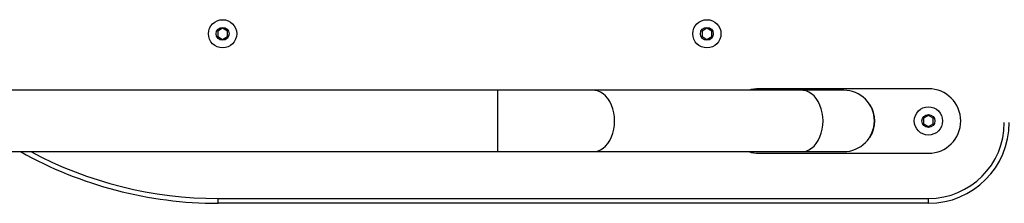
# Model space of a CAD drawing. Units: millimetres. Extents: x -15662 to 18654, y -3372 to 6258.
# Drawn here: x -13282 to -12673, y 3876 to 3990 of the extents above; entities that cross this region are included whole.
import ezdxf

# ---------------------------------------------------------------- set-up
doc = ezdxf.new("R2010")
doc.units = ezdxf.units.MM
doc.layers.add('Toestel 2D', color=7, linetype='Continuous', lineweight=20)

# ---------------------------------------------------------------- blocks, each defined once
blk = doc.blocks.new('VPL-14-RB1386-30')
at = {"layer": 'Toestel 2D', "color": 7, "linetype": 'Continuous', "lineweight": 25}
for p, q in [((-13156.79, 3984.39), (-13159.79, 3982.66)), ((-13153.79, 3982.66), (-13156.79, 3984.39)), ((-12856.79, 3984.39), (-12859.79, 3982.66)), ((-12853.79, 3982.66), (-12856.79, 3984.39)), ((-13159.79, 3982.66), (-13159.79, 3979.2)), ((-13159.79, 3979.2), (-13156.79, 3977.46)), ((-13156.79, 3977.46), (-13153.79, 3979.2)), ((-13153.79, 3979.2), (-13153.79, 3982.66)), ((-12859.79, 3982.66), (-12859.79, 3979.2)), ((-12859.79, 3979.2), (-12856.79, 3977.46)), ((-12856.79, 3977.46), (-12853.79, 3979.2)), ((-12853.79, 3979.2), (-12853.79, 3982.66)), ((-12719.54, 3946.93), (-12824.54, 3946.93)), ((-12986.22, 3945.92), (-13360.33, 3945.92)), ((-12798, 3945.93), (-12927.18, 3945.92)), ((-12755.78, 3937.13), (-12755.95, 3937.03)), ((-12719.54, 3930.39), (-12722.54, 3928.66)), ((-12722.54, 3928.66), (-12722.54, 3925.2)), ((-12716.54, 3928.66), (-12719.54, 3930.39)), ((-12716.54, 3925.2), (-12716.54, 3928.66)), ((-12722.54, 3925.2), (-12719.54, 3923.46)), ((-12719.54, 3923.46), (-12716.54, 3925.2)), ((-12755.95, 3916.83), (-12755.78, 3916.73)), ((-13360.33, 3907.92), (-12986.22, 3907.92)), ((-12927.17, 3907.92), (-12798, 3907.93)), ((-12824.54, 3906.93), (-12719.54, 3906.93)), ((-13159.54, 3878.93), (-12719.54, 3878.93)), ((-13159.54, 3875.93), (-13159.54, 3878.93)), ((-12719.54, 3875.93), (-13159.54, 3875.93)), ((-12719.54, 3875.93), (-12719.54, 3878.93))]:
    blk.add_line(p, q, dxfattribs=at)
at = {"layer": 'Toestel 2D', "color": 8, "linetype": 'Continuous', "lineweight": 25}
for p, q in [((-12986.22, 3926.92), (-12986.22, 3945.92)), ((-12986.22, 3907.92), (-12986.22, 3926.92))]:
    blk.add_line(p, q, dxfattribs=at)
at = {"layer": 'Toestel 2D', "color": 8, "linetype": 'Continuous', "lineweight": 25, "flags": 128}
for points in [[(-12913.98, 3926.92), (-12914.1, 3929.51), (-12914.47, 3932.05), (-12915.07, 3934.49), (-12915.9, 3936.79), (-12916.94, 3938.91), (-12918.17, 3940.81), (-12919.56, 3942.44), (-12921.1, 3943.79), (-12922.76, 3944.82), (-12924.49, 3945.52), (-12926.28, 3945.88), (-12927.18, 3945.92)], [(-12784.8, 3926.93), (-12784.92, 3929.51), (-12785.29, 3932.05), (-12785.89, 3934.5), (-12786.72, 3936.8), (-12787.76, 3938.92), (-12788.99, 3940.81), (-12790.39, 3942.45), (-12791.93, 3943.8), (-12793.58, 3944.83), (-12795.31, 3945.53), (-12797.1, 3945.88), (-12798, 3945.93)], [(-12927.18, 3907.92), (-12926.27, 3907.96), (-12924.49, 3908.32), (-12922.76, 3909.02), (-12921.1, 3910.05), (-12919.56, 3911.4), (-12918.17, 3913.03), (-12916.94, 3914.93), (-12915.9, 3917.05), (-12915.07, 3919.35), (-12914.47, 3921.79), (-12914.1, 3924.33), (-12913.98, 3926.92)], [(-12798, 3907.93), (-12797.1, 3907.97), (-12795.31, 3908.32), (-12793.58, 3909.02), (-12791.93, 3910.06), (-12790.39, 3911.4), (-12788.99, 3913.04), (-12787.76, 3914.94), (-12786.72, 3917.05), (-12785.89, 3919.36), (-12785.29, 3921.8), (-12784.92, 3924.34), (-12784.8, 3926.93)]]:
    blk.add_lwpolyline(points, dxfattribs=at)
at = {"layer": 'Toestel 2D', "color": 7, "linetype": 'Continuous', "lineweight": 25, "flags": 128}
for points in [[(-12772.05, 3945.93), (-12772.24, 3945.93), (-12772.81, 3945.93), (-12773.75, 3945.93), (-12775.07, 3945.93), (-12776.76, 3945.93), (-12778.8, 3945.93), (-12781.2, 3945.93), (-12783.93, 3945.93), (-12786.99, 3945.93), (-12790.37, 3945.93), (-12794.04, 3945.93), (-12798, 3945.93)], [(-12798, 3907.93), (-12794.04, 3907.93), (-12790.37, 3907.93), (-12786.99, 3907.93), (-12783.93, 3907.93), (-12781.2, 3907.93), (-12778.8, 3907.93), (-12776.76, 3907.93), (-12775.07, 3907.93), (-12773.75, 3907.93), (-12772.8, 3907.93), (-12772.23, 3907.93), (-12772.04, 3907.93)]]:
    blk.add_lwpolyline(points, dxfattribs=at)
at = {"layer": 'Toestel 2D', "color": 7, "linetype": 'Continuous', "lineweight": 25}
for centre, radius in [((-13156.79, 3980.93), 8.75), ((-12856.79, 3980.93), 8.75), ((-13156.79, 3980.93), 4), ((-12856.79, 3980.93), 4), ((-12719.54, 3926.93), 8.75), ((-12719.54, 3926.93), 4)]:
    blk.add_circle(centre, radius, dxfattribs=at)
for centre, radius, start, end in [((-12824.54, 3926.93), 20, 90, 108.22094), ((-12719.54, 3926.93), 20, 270, 90), ((-12772.04, 3926.93), 19, 0, 90.00277), ((-12772.04, 3926.93), 19.2, 327.91063, 32.08937), ((-12772.04, 3926.93), 19, 270.00277, 0), ((-12719.54, 3925.93), 47, 270, 0), ((-12719.54, 3925.93), 50, 270, 0), ((-13159.54, 4125.93), 250, 240.69597, 270), ((-12824.54, 3926.93), 20, 251.83123, 270)]:
    blk.add_arc(centre, radius, start, end, dxfattribs=at)
at = {"layer": 'Toestel 2D', "color": 8, "linetype": 'Continuous', "lineweight": 25}
blk.add_arc((-13159.54, 4125.93), 247, 241.96082, 270, dxfattribs=at)
at = {"layer": 'Toestel 2D', "color": 7, "linetype": 'Continuous', "lineweight": 25}
for points, knots in [([(-12927.18, 3945.92), (-12927.84, 3945.92), (-12929.75, 3945.92), (-12933.08, 3945.92), (-12937.22, 3945.92), (-12941.55, 3945.92), (-12946.04, 3945.92), (-12950.69, 3945.92), (-12955.46, 3945.92), (-12960.35, 3945.92), (-12965.33, 3945.92), (-12970.4, 3945.92), (-12975.52, 3945.92), (-12980.59, 3945.92), (-12984.16, 3945.92), (-12986.01, 3945.92), (-12986.22, 3945.92)], [0, 0, 0, 0, 0.041763, 0.121144, 0.200536, 0.27993, 0.359321, 0.438714, 0.518108, 0.5975, 0.676893, 0.756286, 0.835679, 0.915072, 0.99029, 1, 1, 1, 1]), ([(-12986.22, 3907.92), (-12985.31, 3907.92), (-12982.68, 3907.92), (-12978.32, 3907.92), (-12973.17, 3907.92), (-12968.08, 3907.92), (-12963.05, 3907.92), (-12958.11, 3907.92), (-12953.27, 3907.92), (-12948.55, 3907.92), (-12943.97, 3907.92), (-12939.55, 3907.92), (-12935.31, 3907.92), (-12931.32, 3907.92), (-12928.66, 3907.92), (-12927.33, 3907.92), (-12927.17, 3907.92)], [0, 0, 0, 0, 0.041762, 0.121146, 0.200539, 0.279932, 0.359325, 0.438718, 0.518112, 0.597504, 0.676898, 0.75629, 0.835683, 0.915078, 0.990297, 1, 1, 1, 1])]:
    blk.add_open_spline(points, degree=3, knots=knots, dxfattribs=at)

msp = doc.modelspace()

# ---------------------------------------------------------------- block references
msp.add_blockref('VPL-14-RB1386-30', (0, 0))

doc.saveas('drawing.dxf')
